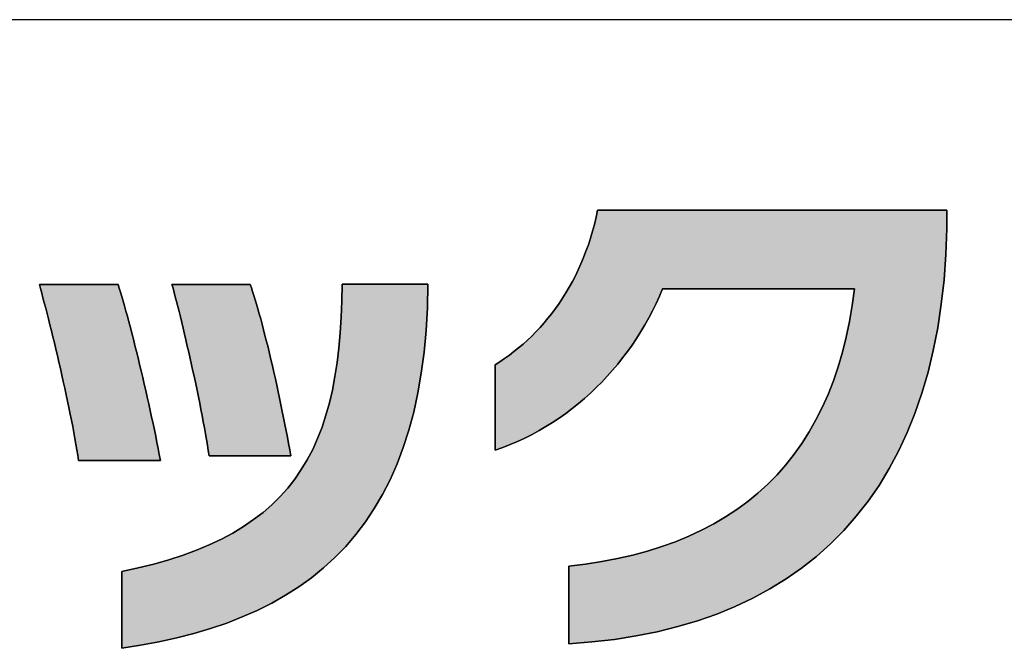
# Model space of a CAD drawing. Extents: x 18 to 442, y -2 to 294.
# Drawn here: x 208 to 220, y 10 to 18 of the extents above; entities that cross this region are included whole.
import ezdxf

# ---------------------------------------------------------------- set-up
doc = ezdxf.new("R2010")
doc.units = 0
doc.header["$LTSCALE"] = 0.25
doc.layers.get('0').update_dxf_attribs({"linetype": 'CONTINUOUS'})
doc.layers.add('1', color=7, linetype='CONTINUOUS')
doc.layers.add('2', color=134, linetype='CONTINUOUS')

# ---------------------------------------------------------------- blocks, each defined once
blk = doc.blocks.new('*G16')
at = {"layer": '1', "color": 7, "linetype": 'CONTINUOUS'}
blk.add_line((17.5, 17.972), (402.5, 17.972), dxfattribs=at)
blk = doc.blocks.new('*G19')
at = {"layer": '2', "color": 134, "linetype": 'CONTINUOUS'}
for points in [[(214.726, 10.081), (214.726, 10.084), (214.726, 10.093), (214.726, 10.108), (214.726, 10.129), (214.726, 10.154), (214.726, 10.183), (214.726, 10.216), (214.726, 10.253), (214.726, 10.293), (214.726, 10.335), (214.726, 10.38), (214.726, 10.427), (214.726, 10.474), (214.726, 10.523), (214.726, 10.572), (214.726, 10.621), (214.726, 10.67), (214.726, 10.717), (214.726, 10.764), (214.726, 10.808), (214.726, 10.851), (214.726, 10.891), (214.726, 10.928), (214.726, 10.961), (214.726, 10.99), (214.726, 11.015), (214.726, 11.036), (214.726, 11.051), (214.726, 11.06), (214.726, 11.063), (214.938, 11.089), (215.143, 11.12), (215.343, 11.158), (215.536, 11.202), (215.722, 11.252), (215.903, 11.309), (216.077, 11.371), (216.245, 11.44), (216.406, 11.515), (216.562, 11.597), (216.71, 11.684), (216.853, 11.778), (216.989, 11.879), (217.119, 11.985), (217.243, 12.098), (217.36, 12.218), (217.471, 12.343), (217.576, 12.476), (217.675, 12.614), (217.767, 12.759), (217.852, 12.911), (217.932, 13.069), (218.005, 13.233), (218.072, 13.404), (218.132, 13.582), (218.187, 13.766), (218.234, 13.957), (218.276, 14.154), (218.311, 14.358), (218.34, 14.568), (218.332, 14.568), (218.309, 14.568), (218.272, 14.568), (218.222, 14.568), (218.16, 14.568), (218.088, 14.568), (218.005, 14.568), (217.914, 14.568), (217.816, 14.568), (217.711, 14.568), (217.601, 14.568), (217.486, 14.568), (217.368, 14.568), (217.248, 14.568), (217.127, 14.568), (217.006, 14.568), (216.885, 14.568), (216.768, 14.568), (216.653, 14.568), (216.542, 14.568), (216.437, 14.568), (216.339, 14.568), (216.248, 14.568), (216.166, 14.568), (216.093, 14.568), (216.031, 14.568), (215.981, 14.568), (215.944, 14.568), (215.921, 14.568), (215.913, 14.568), (215.874, 14.475), (215.831, 14.383), (215.787, 14.292), (215.739, 14.203), (215.69, 14.114), (215.638, 14.027), (215.584, 13.942), (215.528, 13.858), (215.469, 13.776), (215.408, 13.695), (215.345, 13.616), (215.28, 13.539), (215.213, 13.464), (215.144, 13.39), (215.073, 13.319), (215, 13.249), (214.925, 13.182), (214.848, 13.117), (214.77, 13.054), (214.689, 12.993), (214.607, 12.935), (214.523, 12.879), (214.438, 12.826), (214.351, 12.775), (214.262, 12.727), (214.171, 12.681), (214.079, 12.638), (213.986, 12.598), (213.891, 12.561), (213.795, 12.527), (213.795, 12.53), (213.795, 12.541), (213.795, 12.557), (213.795, 12.579), (213.795, 12.607), (213.795, 12.639), (213.795, 12.676), (213.795, 12.716), (213.795, 12.76), (213.795, 12.807), (213.795, 12.856), (213.795, 12.907), (213.795, 12.959), (213.795, 13.012), (213.795, 13.066), (213.795, 13.12), (213.795, 13.173), (213.795, 13.226), (213.795, 13.277), (213.795, 13.326), (213.795, 13.373), (213.795, 13.416), (213.795, 13.457), (213.795, 13.493), (213.795, 13.526), (213.795, 13.553), (213.795, 13.575), (213.795, 13.592), (213.795, 13.602), (213.795, 13.606), (213.856, 13.645), (213.916, 13.686), (213.976, 13.729), (214.034, 13.774), (214.092, 13.821), (214.148, 13.869), (214.204, 13.919), (214.258, 13.971), (214.312, 14.025), (214.364, 14.08), (214.414, 14.138), (214.464, 14.197), (214.512, 14.258), (214.559, 14.32), (214.604, 14.385), (214.649, 14.451), (214.691, 14.519), (214.732, 14.589), (214.772, 14.66), (214.81, 14.733), (214.846, 14.808), (214.88, 14.885), (214.913, 14.964), (214.944, 15.044), (214.974, 15.126), (215.001, 15.21), (215.027, 15.296), (215.05, 15.383), (215.072, 15.473), (215.091, 15.564), (215.106, 15.564), (215.148, 15.564), (215.215, 15.564), (215.306, 15.564), (215.419, 15.564), (215.551, 15.564), (215.701, 15.564), (215.866, 15.564), (216.045, 15.564), (216.237, 15.564), (216.437, 15.564), (216.646, 15.564), (216.861, 15.564), (217.079, 15.564), (217.3, 15.564), (217.52, 15.564), (217.739, 15.564), (217.954, 15.564), (218.162, 15.564), (218.363, 15.564), (218.554, 15.564), (218.734, 15.564), (218.899, 15.564), (219.049, 15.564), (219.181, 15.564), (219.294, 15.564), (219.385, 15.564), (219.452, 15.564), (219.494, 15.564), (219.508, 15.564), (219.508, 15.563), (219.508, 15.561), (219.508, 15.557), (219.508, 15.552), (219.508, 15.546), (219.508, 15.54), (219.508, 15.532), (219.508, 15.523), (219.508, 15.514), (219.508, 15.504), (219.508, 15.493), (219.508, 15.482), (219.508, 15.471), (219.508, 15.46), (219.508, 15.448), (219.508, 15.436), (219.508, 15.425), (219.508, 15.414), (219.508, 15.403), (219.508, 15.392), (219.508, 15.382), (219.508, 15.373), (219.508, 15.364), (219.508, 15.357), (219.508, 15.35), (219.508, 15.344), (219.508, 15.339), (219.508, 15.335), (219.508, 15.333), (219.508, 15.332), (219.496, 15.002), (219.472, 14.683), (219.437, 14.374), (219.392, 14.076), (219.335, 13.79), (219.269, 13.513), (219.191, 13.248), (219.103, 12.994), (219.005, 12.75), (218.896, 12.517), (218.777, 12.295), (218.649, 12.083), (218.51, 11.882), (218.361, 11.692), (218.203, 11.512), (218.035, 11.343), (217.857, 11.185), (217.67, 11.037), (217.474, 10.9), (217.268, 10.773), (217.053, 10.657), (216.83, 10.551), (216.597, 10.456), (216.355, 10.371), (216.105, 10.297), (215.846, 10.233), (215.579, 10.179), (215.303, 10.136), (215.018, 10.103), (214.726, 10.081)], [(208.53, 12.398), (208.52, 12.464), (208.508, 12.532), (208.496, 12.603), (208.483, 12.676), (208.469, 12.751), (208.455, 12.827), (208.44, 12.906), (208.424, 12.985), (208.407, 13.066), (208.39, 13.147), (208.373, 13.229), (208.355, 13.312), (208.336, 13.395), (208.318, 13.478), (208.299, 13.56), (208.28, 13.642), (208.261, 13.724), (208.242, 13.805), (208.223, 13.884), (208.204, 13.962), (208.185, 14.039), (208.167, 14.114), (208.149, 14.187), (208.131, 14.258), (208.113, 14.326), (208.096, 14.392), (208.079, 14.455), (208.063, 14.514), (208.048, 14.571), (208.033, 14.624), (208.036, 14.624), (208.046, 14.624), (208.061, 14.624), (208.081, 14.624), (208.107, 14.624), (208.137, 14.624), (208.17, 14.624), (208.208, 14.624), (208.248, 14.624), (208.291, 14.624), (208.336, 14.624), (208.383, 14.624), (208.432, 14.624), (208.481, 14.624), (208.531, 14.624), (208.58, 14.624), (208.629, 14.624), (208.678, 14.624), (208.725, 14.624), (208.77, 14.624), (208.813, 14.624), (208.854, 14.624), (208.891, 14.624), (208.925, 14.624), (208.954, 14.624), (208.98, 14.624), (209, 14.624), (209.015, 14.624), (209.025, 14.624), (209.028, 14.624), (209.043, 14.576), (209.059, 14.525), (209.076, 14.471), (209.093, 14.413), (209.11, 14.352), (209.128, 14.288), (209.147, 14.221), (209.165, 14.152), (209.184, 14.08), (209.204, 14.007), (209.223, 13.931), (209.242, 13.853), (209.262, 13.775), (209.282, 13.694), (209.301, 13.613), (209.321, 13.531), (209.34, 13.448), (209.36, 13.365), (209.379, 13.281), (209.398, 13.197), (209.417, 13.113), (209.435, 13.03), (209.453, 12.947), (209.47, 12.865), (209.487, 12.784), (209.504, 12.704), (209.52, 12.625), (209.535, 12.548), (209.549, 12.472), (209.563, 12.398), (209.56, 12.398), (209.55, 12.398), (209.534, 12.398), (209.513, 12.398), (209.487, 12.398), (209.456, 12.398), (209.421, 12.398), (209.382, 12.398), (209.34, 12.398), (209.295, 12.398), (209.248, 12.398), (209.199, 12.398), (209.149, 12.398), (209.098, 12.398), (209.046, 12.398), (208.995, 12.398), (208.944, 12.398), (208.894, 12.398), (208.845, 12.398), (208.798, 12.398), (208.753, 12.398), (208.711, 12.398), (208.672, 12.398), (208.637, 12.398), (208.606, 12.398), (208.58, 12.398), (208.559, 12.398), (208.543, 12.398), (208.533, 12.398), (208.53, 12.398)], [(212.946, 14.627), (212.939, 14.329), (212.923, 14.042), (212.897, 13.767), (212.862, 13.504), (212.818, 13.252), (212.766, 13.011), (212.704, 12.781), (212.634, 12.562), (212.555, 12.354), (212.468, 12.155), (212.372, 11.967), (212.268, 11.789), (212.155, 11.621), (212.035, 11.462), (211.906, 11.312), (211.77, 11.171), (211.625, 11.039), (211.473, 10.915), (211.313, 10.8), (211.146, 10.693), (210.971, 10.594), (210.789, 10.503), (210.599, 10.419), (210.402, 10.342), (210.198, 10.273), (209.988, 10.21), (209.77, 10.154), (209.545, 10.104), (209.314, 10.061), (209.075, 10.023), (209.075, 10.026), (209.075, 10.035), (209.075, 10.05), (209.075, 10.07), (209.075, 10.095), (209.075, 10.124), (209.075, 10.157), (209.075, 10.193), (209.075, 10.232), (209.075, 10.274), (209.075, 10.318), (209.075, 10.364), (209.075, 10.411), (209.075, 10.459), (209.075, 10.508), (209.075, 10.556), (209.075, 10.604), (209.075, 10.651), (209.075, 10.697), (209.075, 10.741), (209.075, 10.783), (209.075, 10.822), (209.075, 10.859), (209.075, 10.892), (209.075, 10.921), (209.075, 10.945), (209.075, 10.965), (209.075, 10.98), (209.075, 10.989), (209.075, 10.993), (209.284, 11.039), (209.482, 11.089), (209.671, 11.143), (209.851, 11.202), (210.021, 11.265), (210.182, 11.332), (210.335, 11.404), (210.479, 11.481), (210.615, 11.563), (210.742, 11.65), (210.862, 11.741), (210.973, 11.838), (211.077, 11.941), (211.174, 12.049), (211.263, 12.162), (211.345, 12.282), (211.42, 12.407), (211.489, 12.538), (211.551, 12.675), (211.607, 12.819), (211.657, 12.969), (211.701, 13.126), (211.739, 13.289), (211.771, 13.459), (211.799, 13.636), (211.821, 13.819), (211.838, 14.01), (211.85, 14.209), (211.858, 14.414), (211.862, 14.627), (211.865, 14.627), (211.875, 14.627), (211.892, 14.627), (211.914, 14.627), (211.942, 14.627), (211.974, 14.627), (212.011, 14.627), (212.052, 14.627), (212.096, 14.627), (212.143, 14.627), (212.192, 14.627), (212.243, 14.627), (212.296, 14.627), (212.35, 14.627), (212.404, 14.627), (212.458, 14.627), (212.512, 14.627), (212.564, 14.627), (212.616, 14.627), (212.665, 14.627), (212.712, 14.627), (212.756, 14.627), (212.797, 14.627), (212.834, 14.627), (212.866, 14.627), (212.894, 14.627), (212.916, 14.627), (212.933, 14.627), (212.943, 14.627), (212.946, 14.627)], [(210.18, 12.456), (210.169, 12.523), (210.158, 12.592), (210.147, 12.663), (210.134, 12.736), (210.12, 12.811), (210.106, 12.888), (210.091, 12.965), (210.076, 13.044), (210.06, 13.124), (210.044, 13.204), (210.027, 13.285), (210.01, 13.366), (209.993, 13.447), (209.975, 13.528), (209.957, 13.608), (209.939, 13.688), (209.921, 13.767), (209.903, 13.845), (209.886, 13.922), (209.868, 13.997), (209.85, 14.071), (209.833, 14.143), (209.816, 14.213), (209.799, 14.28), (209.783, 14.345), (209.767, 14.407), (209.752, 14.466), (209.737, 14.522), (209.723, 14.575), (209.71, 14.624), (209.713, 14.624), (209.723, 14.624), (209.738, 14.624), (209.758, 14.624), (209.783, 14.624), (209.813, 14.624), (209.846, 14.624), (209.884, 14.624), (209.924, 14.624), (209.966, 14.624), (210.011, 14.624), (210.058, 14.624), (210.106, 14.624), (210.155, 14.624), (210.204, 14.624), (210.254, 14.624), (210.303, 14.624), (210.351, 14.624), (210.397, 14.624), (210.442, 14.624), (210.485, 14.624), (210.525, 14.624), (210.562, 14.624), (210.596, 14.624), (210.625, 14.624), (210.651, 14.624), (210.671, 14.624), (210.686, 14.624), (210.696, 14.624), (210.699, 14.624), (210.714, 14.581), (210.729, 14.535), (210.746, 14.485), (210.762, 14.431), (210.779, 14.375), (210.796, 14.315), (210.814, 14.253), (210.832, 14.187), (210.85, 14.12), (210.868, 14.05), (210.886, 13.978), (210.905, 13.904), (210.924, 13.829), (210.942, 13.752), (210.961, 13.673), (210.98, 13.594), (210.998, 13.513), (211.017, 13.432), (211.035, 13.349), (211.053, 13.267), (211.071, 13.184), (211.088, 13.101), (211.105, 13.018), (211.122, 12.936), (211.138, 12.854), (211.154, 12.772), (211.17, 12.692), (211.185, 12.612), (211.199, 12.533), (211.213, 12.456), (211.21, 12.456), (211.2, 12.456), (211.184, 12.456), (211.163, 12.456), (211.137, 12.456), (211.106, 12.456), (211.071, 12.456), (211.032, 12.456), (210.99, 12.456), (210.945, 12.456), (210.898, 12.456), (210.849, 12.456), (210.799, 12.456), (210.748, 12.456), (210.696, 12.456), (210.645, 12.456), (210.594, 12.456), (210.543, 12.456), (210.495, 12.456), (210.448, 12.456), (210.403, 12.456), (210.361, 12.456), (210.322, 12.456), (210.287, 12.456), (210.256, 12.456), (210.23, 12.456), (210.209, 12.456), (210.193, 12.456), (210.183, 12.456), (210.18, 12.456)]]:
    blk.add_lwpolyline(points, dxfattribs=at)

msp = doc.modelspace()

# ---------------------------------------------------------------- hatches: boundary and pattern name
at = {"layer": '1', "linetype": 'CONTINUOUS'}
for points in [[(219.496, 15.002), (219.508, 15.332), (219.508, 15.333), (219.508, 15.335), (219.508, 15.339), (219.508, 15.344), (219.508, 15.35), (219.508, 15.357), (219.508, 15.364), (219.508, 15.373), (219.508, 15.382), (219.508, 15.392), (219.508, 15.403), (219.508, 15.414), (219.508, 15.425), (219.508, 15.436), (219.508, 15.448), (219.508, 15.46), (219.508, 15.471), (219.508, 15.482), (219.508, 15.493), (219.508, 15.504), (219.508, 15.514), (219.508, 15.523), (219.508, 15.532), (219.508, 15.54), (219.508, 15.546), (219.508, 15.552), (219.508, 15.557), (219.508, 15.561), (219.508, 15.563), (219.508, 15.564), (219.494, 15.564), (219.452, 15.564), (219.385, 15.564), (219.294, 15.564), (219.181, 15.564), (219.049, 15.564), (218.899, 15.564), (218.734, 15.564), (218.554, 15.564), (218.363, 15.564), (218.162, 15.564), (217.954, 15.564), (217.739, 15.564), (217.52, 15.564), (217.3, 15.564), (217.079, 15.564), (216.861, 15.564), (216.646, 15.564), (216.437, 15.564), (216.237, 15.564), (216.045, 15.564), (215.866, 15.564), (215.701, 15.564), (215.551, 15.564), (215.419, 15.564), (215.306, 15.564), (215.215, 15.564), (215.148, 15.564), (215.106, 15.564), (215.091, 15.564), (215.072, 15.473), (215.05, 15.383), (215.027, 15.296), (215.001, 15.21), (214.974, 15.126), (214.944, 15.044), (214.913, 14.964), (214.88, 14.885), (214.846, 14.808), (214.81, 14.733), (214.772, 14.66), (214.732, 14.589), (214.691, 14.519), (214.649, 14.451), (214.604, 14.385), (214.559, 14.32), (214.512, 14.258), (214.464, 14.197), (214.414, 14.138), (214.364, 14.08), (214.312, 14.025), (214.258, 13.971), (214.204, 13.919), (214.148, 13.869), (214.092, 13.821), (214.034, 13.774), (213.976, 13.729), (213.916, 13.686), (213.856, 13.645), (213.795, 13.606), (213.795, 13.602), (213.795, 13.592), (213.795, 13.575), (213.795, 13.553), (213.795, 13.526), (213.795, 13.493), (213.795, 13.457), (213.795, 13.416), (213.795, 13.373), (213.795, 13.326), (213.795, 13.277), (213.795, 13.226), (213.795, 13.173), (213.795, 13.12), (213.795, 13.066), (213.795, 13.012), (213.795, 12.959), (213.795, 12.907), (213.795, 12.856), (213.795, 12.807), (213.795, 12.76), (213.795, 12.716), (213.795, 12.676), (213.795, 12.639), (213.795, 12.607), (213.795, 12.579), (213.795, 12.557), (213.795, 12.541), (213.795, 12.53), (213.795, 12.527), (213.891, 12.561), (213.986, 12.598), (214.079, 12.638), (214.171, 12.681), (214.262, 12.727), (214.351, 12.775), (214.438, 12.826), (214.523, 12.879), (214.607, 12.935), (214.689, 12.993), (214.77, 13.054), (214.848, 13.117), (214.925, 13.182), (215, 13.249), (215.073, 13.319), (215.144, 13.39), (215.213, 13.464), (215.28, 13.539), (215.345, 13.616), (215.408, 13.695), (215.469, 13.776), (215.528, 13.858), (215.584, 13.942), (215.638, 14.027), (215.69, 14.114), (215.739, 14.203), (215.787, 14.292), (215.831, 14.383), (215.874, 14.475), (215.913, 14.568), (215.921, 14.568), (215.944, 14.568), (215.981, 14.568), (216.031, 14.568), (216.093, 14.568), (216.166, 14.568), (216.248, 14.568), (216.339, 14.568), (216.437, 14.568), (216.542, 14.568), (216.653, 14.568), (216.768, 14.568), (216.885, 14.568), (217.006, 14.568), (217.127, 14.568), (217.248, 14.568), (217.368, 14.568), (217.486, 14.568), (217.601, 14.568), (217.711, 14.568), (217.816, 14.568), (217.914, 14.568), (218.005, 14.568), (218.088, 14.568), (218.16, 14.568), (218.222, 14.568), (218.272, 14.568), (218.309, 14.568), (218.332, 14.568), (218.34, 14.568), (218.311, 14.358), (218.276, 14.154), (218.234, 13.957), (218.187, 13.766), (218.132, 13.582), (218.072, 13.404), (218.005, 13.233), (217.932, 13.069), (217.852, 12.911), (217.767, 12.759), (217.675, 12.614), (217.576, 12.476), (217.471, 12.343), (217.36, 12.218), (217.243, 12.098), (217.119, 11.985), (216.989, 11.879), (216.853, 11.778), (216.71, 11.684), (216.562, 11.597), (216.406, 11.515), (216.245, 11.44), (216.077, 11.371), (215.903, 11.309), (215.722, 11.252), (215.536, 11.202), (215.343, 11.158), (215.143, 11.12), (214.938, 11.089), (214.726, 11.063), (214.726, 11.06), (214.726, 11.051), (214.726, 11.036), (214.726, 11.015), (214.726, 10.99), (214.726, 10.961), (214.726, 10.928), (214.726, 10.891), (214.726, 10.851), (214.726, 10.808), (214.726, 10.764), (214.726, 10.717), (214.726, 10.67), (214.726, 10.621), (214.726, 10.572), (214.726, 10.523), (214.726, 10.474), (214.726, 10.427), (214.726, 10.38), (214.726, 10.335), (214.726, 10.293), (214.726, 10.253), (214.726, 10.216), (214.726, 10.183), (214.726, 10.154), (214.726, 10.129), (214.726, 10.108), (214.726, 10.093), (214.726, 10.084), (214.726, 10.081), (215.018, 10.103), (215.303, 10.136), (215.579, 10.179), (215.846, 10.233), (216.105, 10.297), (216.355, 10.371), (216.597, 10.456), (216.83, 10.551), (217.053, 10.657), (217.268, 10.773), (217.474, 10.9), (217.67, 11.037), (217.857, 11.185), (218.035, 11.343), (218.203, 11.512), (218.361, 11.692), (218.51, 11.882), (218.649, 12.083), (218.777, 12.295), (218.896, 12.517), (219.005, 12.75), (219.103, 12.994), (219.191, 13.248), (219.269, 13.513), (219.335, 13.79), (219.392, 14.076), (219.437, 14.374), (219.472, 14.683)], [(209.301, 13.613), (209.282, 13.694), (209.262, 13.775), (209.242, 13.853), (209.223, 13.931), (209.204, 14.007), (209.184, 14.08), (209.165, 14.152), (209.147, 14.221), (209.128, 14.288), (209.11, 14.352), (209.093, 14.413), (209.076, 14.471), (209.059, 14.525), (209.043, 14.576), (209.028, 14.624), (209.025, 14.624), (209.015, 14.624), (209, 14.624), (208.98, 14.624), (208.954, 14.624), (208.925, 14.624), (208.891, 14.624), (208.854, 14.624), (208.813, 14.624), (208.77, 14.624), (208.725, 14.624), (208.678, 14.624), (208.629, 14.624), (208.58, 14.624), (208.531, 14.624), (208.481, 14.624), (208.432, 14.624), (208.383, 14.624), (208.336, 14.624), (208.291, 14.624), (208.248, 14.624), (208.208, 14.624), (208.17, 14.624), (208.137, 14.624), (208.107, 14.624), (208.081, 14.624), (208.061, 14.624), (208.046, 14.624), (208.036, 14.624), (208.033, 14.624), (208.048, 14.571), (208.063, 14.514), (208.079, 14.455), (208.096, 14.392), (208.113, 14.326), (208.131, 14.258), (208.149, 14.187), (208.167, 14.114), (208.185, 14.039), (208.204, 13.962), (208.223, 13.884), (208.242, 13.805), (208.261, 13.724), (208.28, 13.642), (208.299, 13.56), (208.318, 13.478), (208.336, 13.395), (208.355, 13.312), (208.373, 13.229), (208.39, 13.147), (208.407, 13.066), (208.424, 12.985), (208.44, 12.906), (208.455, 12.827), (208.469, 12.751), (208.483, 12.676), (208.496, 12.603), (208.508, 12.532), (208.52, 12.464), (208.53, 12.398), (208.533, 12.398), (208.543, 12.398), (208.559, 12.398), (208.58, 12.398), (208.606, 12.398), (208.637, 12.398), (208.672, 12.398), (208.711, 12.398), (208.753, 12.398), (208.798, 12.398), (208.845, 12.398), (208.894, 12.398), (208.944, 12.398), (208.995, 12.398), (209.046, 12.398), (209.098, 12.398), (209.149, 12.398), (209.199, 12.398), (209.248, 12.398), (209.295, 12.398), (209.34, 12.398), (209.382, 12.398), (209.421, 12.398), (209.456, 12.398), (209.487, 12.398), (209.513, 12.398), (209.534, 12.398), (209.55, 12.398), (209.56, 12.398), (209.563, 12.398), (209.549, 12.472), (209.535, 12.548), (209.52, 12.625), (209.504, 12.704), (209.487, 12.784), (209.47, 12.865), (209.453, 12.947), (209.435, 13.03), (209.417, 13.113), (209.398, 13.197), (209.379, 13.281), (209.36, 13.365), (209.34, 13.448), (209.321, 13.531)], [(212.862, 13.504), (212.897, 13.767), (212.923, 14.042), (212.939, 14.329), (212.946, 14.627), (212.943, 14.627), (212.933, 14.627), (212.916, 14.627), (212.894, 14.627), (212.866, 14.627), (212.834, 14.627), (212.797, 14.627), (212.756, 14.627), (212.712, 14.627), (212.665, 14.627), (212.616, 14.627), (212.564, 14.627), (212.512, 14.627), (212.458, 14.627), (212.404, 14.627), (212.35, 14.627), (212.296, 14.627), (212.243, 14.627), (212.192, 14.627), (212.143, 14.627), (212.096, 14.627), (212.052, 14.627), (212.011, 14.627), (211.974, 14.627), (211.942, 14.627), (211.914, 14.627), (211.892, 14.627), (211.875, 14.627), (211.865, 14.627), (211.862, 14.627), (211.858, 14.414), (211.85, 14.209), (211.838, 14.01), (211.821, 13.819), (211.799, 13.636), (211.771, 13.459), (211.739, 13.289), (211.701, 13.126), (211.657, 12.969), (211.607, 12.819), (211.551, 12.675), (211.489, 12.538), (211.42, 12.407), (211.345, 12.282), (211.263, 12.162), (211.174, 12.049), (211.077, 11.941), (210.973, 11.838), (210.862, 11.741), (210.742, 11.65), (210.615, 11.563), (210.479, 11.481), (210.335, 11.404), (210.182, 11.332), (210.021, 11.265), (209.851, 11.202), (209.671, 11.143), (209.482, 11.089), (209.284, 11.039), (209.075, 10.993), (209.075, 10.989), (209.075, 10.98), (209.075, 10.965), (209.075, 10.945), (209.075, 10.921), (209.075, 10.892), (209.075, 10.859), (209.075, 10.822), (209.075, 10.783), (209.075, 10.741), (209.075, 10.697), (209.075, 10.651), (209.075, 10.604), (209.075, 10.556), (209.075, 10.508), (209.075, 10.459), (209.075, 10.411), (209.075, 10.364), (209.075, 10.318), (209.075, 10.274), (209.075, 10.232), (209.075, 10.193), (209.075, 10.157), (209.075, 10.124), (209.075, 10.095), (209.075, 10.07), (209.075, 10.05), (209.075, 10.035), (209.075, 10.026), (209.075, 10.023), (209.314, 10.061), (209.545, 10.104), (209.77, 10.154), (209.988, 10.21), (210.198, 10.273), (210.402, 10.342), (210.599, 10.419), (210.789, 10.503), (210.971, 10.594), (211.146, 10.693), (211.313, 10.8), (211.473, 10.915), (211.625, 11.039), (211.77, 11.171), (211.906, 11.312), (212.035, 11.462), (212.155, 11.621), (212.268, 11.789), (212.372, 11.967), (212.468, 12.155), (212.555, 12.354), (212.634, 12.562), (212.704, 12.781), (212.766, 13.011), (212.818, 13.252)], [(210.886, 13.978), (210.868, 14.05), (210.85, 14.12), (210.832, 14.187), (210.814, 14.253), (210.796, 14.315), (210.779, 14.375), (210.762, 14.431), (210.746, 14.485), (210.729, 14.535), (210.714, 14.581), (210.699, 14.624), (210.696, 14.624), (210.686, 14.624), (210.671, 14.624), (210.651, 14.624), (210.625, 14.624), (210.596, 14.624), (210.562, 14.624), (210.525, 14.624), (210.485, 14.624), (210.442, 14.624), (210.397, 14.624), (210.351, 14.624), (210.303, 14.624), (210.254, 14.624), (210.204, 14.624), (210.155, 14.624), (210.106, 14.624), (210.058, 14.624), (210.011, 14.624), (209.966, 14.624), (209.924, 14.624), (209.884, 14.624), (209.846, 14.624), (209.813, 14.624), (209.783, 14.624), (209.758, 14.624), (209.738, 14.624), (209.723, 14.624), (209.713, 14.624), (209.71, 14.624), (209.723, 14.575), (209.737, 14.522), (209.752, 14.466), (209.767, 14.407), (209.783, 14.345), (209.799, 14.28), (209.816, 14.213), (209.833, 14.143), (209.85, 14.071), (209.868, 13.997), (209.886, 13.922), (209.903, 13.845), (209.921, 13.767), (209.939, 13.688), (209.957, 13.608), (209.975, 13.528), (209.993, 13.447), (210.01, 13.366), (210.027, 13.285), (210.044, 13.204), (210.06, 13.124), (210.076, 13.044), (210.091, 12.965), (210.106, 12.888), (210.12, 12.811), (210.134, 12.736), (210.147, 12.663), (210.158, 12.592), (210.169, 12.523), (210.18, 12.456), (210.183, 12.456), (210.193, 12.456), (210.209, 12.456), (210.23, 12.456), (210.256, 12.456), (210.287, 12.456), (210.322, 12.456), (210.361, 12.456), (210.403, 12.456), (210.448, 12.456), (210.495, 12.456), (210.543, 12.456), (210.594, 12.456), (210.645, 12.456), (210.696, 12.456), (210.748, 12.456), (210.799, 12.456), (210.849, 12.456), (210.898, 12.456), (210.945, 12.456), (210.99, 12.456), (211.032, 12.456), (211.071, 12.456), (211.106, 12.456), (211.137, 12.456), (211.163, 12.456), (211.184, 12.456), (211.2, 12.456), (211.21, 12.456), (211.213, 12.456), (211.199, 12.533), (211.185, 12.612), (211.17, 12.692), (211.154, 12.772), (211.138, 12.854), (211.122, 12.936), (211.105, 13.018), (211.088, 13.101), (211.071, 13.184), (211.053, 13.267), (211.035, 13.349), (211.017, 13.432), (210.998, 13.513), (210.98, 13.594), (210.961, 13.673), (210.942, 13.752), (210.924, 13.829), (210.905, 13.904)]]:
    msp.add_hatch(color=7, dxfattribs=at).paths.add_polyline_path(points, flags=0)

# ---------------------------------------------------------------- linework, layer by layer
at = {"layer": '1', "color": 7, "linetype": 'CONTINUOUS'}
for p, q in [((215.091, 15.564), (215.072, 15.473)), ((215.106, 15.564), (215.091, 15.564)), ((215.148, 15.564), (215.106, 15.564)), ((215.215, 15.564), (215.148, 15.564)), ((215.306, 15.564), (215.215, 15.564)), ((215.419, 15.564), (215.306, 15.564)), ((215.551, 15.564), (215.419, 15.564)), ((215.701, 15.564), (215.551, 15.564)), ((215.866, 15.564), (215.701, 15.564)), ((216.045, 15.564), (215.866, 15.564)), ((216.237, 15.564), (216.045, 15.564)), ((216.437, 15.564), (216.237, 15.564)), ((216.646, 15.564), (216.437, 15.564)), ((216.861, 15.564), (216.646, 15.564)), ((217.079, 15.564), (216.861, 15.564)), ((217.3, 15.564), (217.079, 15.564)), ((217.52, 15.564), (217.3, 15.564)), ((217.739, 15.564), (217.52, 15.564)), ((217.954, 15.564), (217.739, 15.564)), ((218.162, 15.564), (217.954, 15.564)), ((218.363, 15.564), (218.162, 15.564)), ((218.554, 15.564), (218.363, 15.564)), ((218.734, 15.564), (218.554, 15.564)), ((218.899, 15.564), (218.734, 15.564)), ((219.049, 15.564), (218.899, 15.564)), ((219.181, 15.564), (219.049, 15.564)), ((219.294, 15.564), (219.181, 15.564)), ((219.385, 15.564), (219.294, 15.564)), ((219.452, 15.564), (219.385, 15.564)), ((219.494, 15.564), (219.452, 15.564)), ((219.508, 15.564), (219.494, 15.564)), ((219.508, 15.563), (219.508, 15.564)), ((219.508, 15.561), (219.508, 15.563)), ((215.072, 15.473), (215.05, 15.383)), ((219.508, 15.557), (219.508, 15.561)), ((219.508, 15.552), (219.508, 15.557)), ((219.508, 15.546), (219.508, 15.552)), ((219.508, 15.54), (219.508, 15.546)), ((219.508, 15.532), (219.508, 15.54)), ((219.508, 15.523), (219.508, 15.532)), ((219.508, 15.514), (219.508, 15.523)), ((219.508, 15.504), (219.508, 15.514)), ((219.508, 15.493), (219.508, 15.504)), ((219.508, 15.482), (219.508, 15.493)), ((219.508, 15.471), (219.508, 15.482)), ((219.508, 15.46), (219.508, 15.471)), ((219.508, 15.448), (219.508, 15.46)), ((219.508, 15.436), (219.508, 15.448)), ((219.508, 15.425), (219.508, 15.436)), ((215.05, 15.383), (215.027, 15.296)), ((219.496, 15.002), (219.508, 15.332)), ((219.508, 15.414), (219.508, 15.425)), ((219.508, 15.403), (219.508, 15.414)), ((219.508, 15.392), (219.508, 15.403)), ((219.508, 15.382), (219.508, 15.392)), ((219.508, 15.373), (219.508, 15.382)), ((219.508, 15.364), (219.508, 15.373)), ((219.508, 15.357), (219.508, 15.364)), ((219.508, 15.35), (219.508, 15.357)), ((219.508, 15.344), (219.508, 15.35)), ((219.508, 15.339), (219.508, 15.344)), ((219.508, 15.335), (219.508, 15.339)), ((219.508, 15.333), (219.508, 15.335)), ((219.508, 15.332), (219.508, 15.333)), ((215.001, 15.21), (214.974, 15.126)), ((215.027, 15.296), (215.001, 15.21)), ((214.974, 15.126), (214.944, 15.044)), ((214.913, 14.964), (214.88, 14.885)), ((214.944, 15.044), (214.913, 14.964)), ((219.472, 14.683), (219.496, 15.002)), ((214.88, 14.885), (214.846, 14.808)), ((214.81, 14.733), (214.772, 14.66)), ((214.846, 14.808), (214.81, 14.733)), ((208.036, 14.624), (208.033, 14.624)), ((208.033, 14.624), (208.048, 14.571)), ((208.046, 14.624), (208.036, 14.624)), ((208.061, 14.624), (208.046, 14.624)), ((208.048, 14.571), (208.063, 14.514)), ((208.081, 14.624), (208.061, 14.624)), ((208.107, 14.624), (208.081, 14.624)), ((208.137, 14.624), (208.107, 14.624)), ((208.17, 14.624), (208.137, 14.624)), ((208.208, 14.624), (208.17, 14.624)), ((208.248, 14.624), (208.208, 14.624)), ((208.291, 14.624), (208.248, 14.624)), ((208.336, 14.624), (208.291, 14.624)), ((208.383, 14.624), (208.336, 14.624)), ((208.432, 14.624), (208.383, 14.624)), ((208.481, 14.624), (208.432, 14.624)), ((208.531, 14.624), (208.481, 14.624)), ((208.58, 14.624), (208.531, 14.624)), ((208.629, 14.624), (208.58, 14.624)), ((208.678, 14.624), (208.629, 14.624)), ((208.725, 14.624), (208.678, 14.624)), ((208.77, 14.624), (208.725, 14.624)), ((208.813, 14.624), (208.77, 14.624)), ((208.854, 14.624), (208.813, 14.624)), ((208.891, 14.624), (208.854, 14.624)), ((208.925, 14.624), (208.891, 14.624)), ((208.954, 14.624), (208.925, 14.624)), ((208.98, 14.624), (208.954, 14.624)), ((209, 14.624), (208.98, 14.624)), ((209.015, 14.624), (209, 14.624)), ((209.025, 14.624), (209.015, 14.624)), ((209.028, 14.624), (209.025, 14.624)), ((209.043, 14.576), (209.028, 14.624)), ((209.059, 14.525), (209.043, 14.576)), ((209.713, 14.624), (209.71, 14.624)), ((209.71, 14.624), (209.723, 14.575)), ((209.723, 14.624), (209.713, 14.624)), ((209.738, 14.624), (209.723, 14.624)), ((209.723, 14.575), (209.737, 14.522)), ((209.758, 14.624), (209.738, 14.624)), ((209.783, 14.624), (209.758, 14.624)), ((209.813, 14.624), (209.783, 14.624)), ((209.846, 14.624), (209.813, 14.624)), ((209.884, 14.624), (209.846, 14.624)), ((209.924, 14.624), (209.884, 14.624)), ((209.966, 14.624), (209.924, 14.624)), ((210.011, 14.624), (209.966, 14.624)), ((210.058, 14.624), (210.011, 14.624)), ((210.106, 14.624), (210.058, 14.624)), ((210.155, 14.624), (210.106, 14.624)), ((210.204, 14.624), (210.155, 14.624)), ((210.254, 14.624), (210.204, 14.624)), ((210.303, 14.624), (210.254, 14.624)), ((210.351, 14.624), (210.303, 14.624)), ((210.397, 14.624), (210.351, 14.624)), ((210.442, 14.624), (210.397, 14.624)), ((210.485, 14.624), (210.442, 14.624)), ((210.525, 14.624), (210.485, 14.624)), ((210.562, 14.624), (210.525, 14.624)), ((210.596, 14.624), (210.562, 14.624)), ((210.625, 14.624), (210.596, 14.624)), ((210.651, 14.624), (210.625, 14.624)), ((210.671, 14.624), (210.651, 14.624)), ((210.686, 14.624), (210.671, 14.624)), ((210.696, 14.624), (210.686, 14.624)), ((210.699, 14.624), (210.696, 14.624)), ((210.714, 14.581), (210.699, 14.624)), ((210.729, 14.535), (210.714, 14.581)), ((211.862, 14.627), (211.858, 14.414)), ((211.865, 14.627), (211.862, 14.627)), ((211.875, 14.627), (211.865, 14.627)), ((211.892, 14.627), (211.875, 14.627)), ((211.914, 14.627), (211.892, 14.627)), ((211.942, 14.627), (211.914, 14.627)), ((211.974, 14.627), (211.942, 14.627)), ((212.011, 14.627), (211.974, 14.627)), ((212.052, 14.627), (212.011, 14.627)), ((212.096, 14.627), (212.052, 14.627)), ((212.143, 14.627), (212.096, 14.627)), ((212.192, 14.627), (212.143, 14.627)), ((212.243, 14.627), (212.192, 14.627)), ((212.296, 14.627), (212.243, 14.627)), ((212.35, 14.627), (212.296, 14.627)), ((212.404, 14.627), (212.35, 14.627)), ((212.458, 14.627), (212.404, 14.627)), ((212.512, 14.627), (212.458, 14.627)), ((212.564, 14.627), (212.512, 14.627)), ((212.616, 14.627), (212.564, 14.627)), ((212.665, 14.627), (212.616, 14.627)), ((212.712, 14.627), (212.665, 14.627)), ((212.756, 14.627), (212.712, 14.627)), ((212.797, 14.627), (212.756, 14.627)), ((212.834, 14.627), (212.797, 14.627)), ((212.866, 14.627), (212.834, 14.627)), ((212.894, 14.627), (212.866, 14.627)), ((212.916, 14.627), (212.894, 14.627)), ((212.933, 14.627), (212.916, 14.627)), ((212.943, 14.627), (212.933, 14.627)), ((212.939, 14.329), (212.946, 14.627)), ((212.946, 14.627), (212.943, 14.627)), ((214.732, 14.589), (214.691, 14.519)), ((214.772, 14.66), (214.732, 14.589)), ((215.874, 14.475), (215.913, 14.568)), ((215.913, 14.568), (215.921, 14.568)), ((215.921, 14.568), (215.944, 14.568)), ((215.944, 14.568), (215.981, 14.568)), ((215.981, 14.568), (216.031, 14.568)), ((216.031, 14.568), (216.093, 14.568)), ((216.093, 14.568), (216.166, 14.568)), ((216.166, 14.568), (216.248, 14.568)), ((216.248, 14.568), (216.339, 14.568)), ((216.339, 14.568), (216.437, 14.568)), ((216.437, 14.568), (216.542, 14.568)), ((216.542, 14.568), (216.653, 14.568)), ((216.653, 14.568), (216.768, 14.568)), ((216.768, 14.568), (216.885, 14.568)), ((216.885, 14.568), (217.006, 14.568)), ((217.006, 14.568), (217.127, 14.568)), ((217.127, 14.568), (217.248, 14.568)), ((217.248, 14.568), (217.368, 14.568)), ((217.368, 14.568), (217.486, 14.568)), ((217.486, 14.568), (217.601, 14.568)), ((217.601, 14.568), (217.711, 14.568)), ((217.711, 14.568), (217.816, 14.568)), ((217.816, 14.568), (217.914, 14.568)), ((217.914, 14.568), (218.005, 14.568)), ((218.005, 14.568), (218.088, 14.568)), ((218.088, 14.568), (218.16, 14.568)), ((218.16, 14.568), (218.222, 14.568)), ((218.222, 14.568), (218.272, 14.568)), ((218.272, 14.568), (218.309, 14.568)), ((218.309, 14.568), (218.332, 14.568)), ((218.34, 14.568), (218.311, 14.358)), ((218.332, 14.568), (218.34, 14.568)), ((219.437, 14.374), (219.472, 14.683)), ((208.063, 14.514), (208.079, 14.455)), ((208.079, 14.455), (208.096, 14.392)), ((209.076, 14.471), (209.059, 14.525)), ((209.093, 14.413), (209.076, 14.471)), ((209.737, 14.522), (209.752, 14.466)), ((209.752, 14.466), (209.767, 14.407)), ((210.746, 14.485), (210.729, 14.535)), ((210.762, 14.431), (210.746, 14.485)), ((214.649, 14.451), (214.604, 14.385)), ((214.691, 14.519), (214.649, 14.451)), ((215.831, 14.383), (215.874, 14.475)), ((208.096, 14.392), (208.113, 14.326)), ((208.113, 14.326), (208.131, 14.258)), ((209.11, 14.352), (209.093, 14.413)), ((209.128, 14.288), (209.11, 14.352)), ((209.767, 14.407), (209.783, 14.345)), ((209.783, 14.345), (209.799, 14.28)), ((210.779, 14.375), (210.762, 14.431)), ((210.796, 14.315), (210.779, 14.375)), ((211.858, 14.414), (211.85, 14.209)), ((212.923, 14.042), (212.939, 14.329)), ((214.559, 14.32), (214.512, 14.258)), ((214.604, 14.385), (214.559, 14.32)), ((215.787, 14.292), (215.831, 14.383)), ((218.311, 14.358), (218.276, 14.154)), ((219.392, 14.076), (219.437, 14.374)), ((208.131, 14.258), (208.149, 14.187)), ((209.147, 14.221), (209.128, 14.288)), ((209.165, 14.152), (209.147, 14.221)), ((209.799, 14.28), (209.816, 14.213)), ((209.816, 14.213), (209.833, 14.143)), ((210.814, 14.253), (210.796, 14.315)), ((210.832, 14.187), (210.814, 14.253)), ((211.85, 14.209), (211.838, 14.01)), ((214.464, 14.197), (214.414, 14.138)), ((214.512, 14.258), (214.464, 14.197)), ((215.69, 14.114), (215.739, 14.203)), ((215.739, 14.203), (215.787, 14.292)), ((208.149, 14.187), (208.167, 14.114)), ((208.167, 14.114), (208.185, 14.039)), ((209.184, 14.08), (209.165, 14.152)), ((209.204, 14.007), (209.184, 14.08)), ((209.833, 14.143), (209.85, 14.071)), ((209.85, 14.071), (209.868, 13.997)), ((210.85, 14.12), (210.832, 14.187)), ((210.868, 14.05), (210.85, 14.12)), ((214.364, 14.08), (214.312, 14.025)), ((214.414, 14.138), (214.364, 14.08)), ((215.638, 14.027), (215.69, 14.114)), ((218.276, 14.154), (218.234, 13.957)), ((219.335, 13.79), (219.392, 14.076)), ((208.185, 14.039), (208.204, 13.962)), ((208.204, 13.962), (208.223, 13.884)), ((209.223, 13.931), (209.204, 14.007)), ((209.868, 13.997), (209.886, 13.922)), ((210.886, 13.978), (210.868, 14.05)), ((210.905, 13.904), (210.886, 13.978)), ((211.838, 14.01), (211.821, 13.819)), ((212.897, 13.767), (212.923, 14.042)), ((214.258, 13.971), (214.204, 13.919)), ((214.312, 14.025), (214.258, 13.971)), ((215.584, 13.942), (215.638, 14.027)), ((218.234, 13.957), (218.187, 13.766)), ((208.223, 13.884), (208.242, 13.805)), ((209.242, 13.853), (209.223, 13.931)), ((209.262, 13.775), (209.242, 13.853)), ((209.886, 13.922), (209.903, 13.845)), ((209.903, 13.845), (209.921, 13.767)), ((210.924, 13.829), (210.905, 13.904)), ((210.942, 13.752), (210.924, 13.829)), ((211.821, 13.819), (211.799, 13.636)), ((214.092, 13.821), (214.034, 13.774)), ((214.148, 13.869), (214.092, 13.821)), ((214.204, 13.919), (214.148, 13.869)), ((215.469, 13.776), (215.528, 13.858)), ((215.528, 13.858), (215.584, 13.942)), ((208.242, 13.805), (208.261, 13.724)), ((208.261, 13.724), (208.28, 13.642)), ((209.282, 13.694), (209.262, 13.775)), ((209.301, 13.613), (209.282, 13.694)), ((209.921, 13.767), (209.939, 13.688)), ((210.961, 13.673), (210.942, 13.752)), ((212.862, 13.504), (212.897, 13.767)), ((213.976, 13.729), (213.916, 13.686)), ((214.034, 13.774), (213.976, 13.729)), ((215.345, 13.616), (215.408, 13.695)), ((215.408, 13.695), (215.469, 13.776)), ((218.187, 13.766), (218.132, 13.582)), ((219.269, 13.513), (219.335, 13.79)), ((208.28, 13.642), (208.299, 13.56)), ((209.321, 13.531), (209.301, 13.613)), ((209.939, 13.688), (209.957, 13.608)), ((209.957, 13.608), (209.975, 13.528)), ((210.98, 13.594), (210.961, 13.673)), ((210.998, 13.513), (210.98, 13.594)), ((211.799, 13.636), (211.771, 13.459)), ((213.856, 13.645), (213.795, 13.606)), ((213.795, 13.606), (213.795, 13.602)), ((213.795, 13.602), (213.795, 13.592)), ((213.795, 13.592), (213.795, 13.575)), ((213.795, 13.575), (213.795, 13.553)), ((213.916, 13.686), (213.856, 13.645)), ((215.28, 13.539), (215.345, 13.616)), ((218.132, 13.582), (218.072, 13.404)), ((208.299, 13.56), (208.318, 13.478)), ((208.318, 13.478), (208.336, 13.395)), ((209.34, 13.448), (209.321, 13.531)), ((209.36, 13.365), (209.34, 13.448)), ((209.975, 13.528), (209.993, 13.447)), ((209.993, 13.447), (210.01, 13.366)), ((211.017, 13.432), (210.998, 13.513)), ((211.771, 13.459), (211.739, 13.289)), ((212.818, 13.252), (212.862, 13.504)), ((213.795, 13.553), (213.795, 13.526)), ((213.795, 13.526), (213.795, 13.493)), ((213.795, 13.493), (213.795, 13.457)), ((213.795, 13.457), (213.795, 13.416)), ((215.144, 13.39), (215.213, 13.464)), ((215.213, 13.464), (215.28, 13.539)), ((219.191, 13.248), (219.269, 13.513)), ((208.336, 13.395), (208.355, 13.312)), ((209.379, 13.281), (209.36, 13.365)), ((210.01, 13.366), (210.027, 13.285)), ((211.035, 13.349), (211.017, 13.432)), ((211.053, 13.267), (211.035, 13.349)), ((213.795, 13.416), (213.795, 13.373)), ((213.795, 13.373), (213.795, 13.326)), ((213.795, 13.326), (213.795, 13.277)), ((215.073, 13.319), (215.144, 13.39)), ((218.072, 13.404), (218.005, 13.233)), ((208.355, 13.312), (208.373, 13.229)), ((208.373, 13.229), (208.39, 13.147)), ((209.398, 13.197), (209.379, 13.281)), ((209.417, 13.113), (209.398, 13.197)), ((210.027, 13.285), (210.044, 13.204)), ((210.044, 13.204), (210.06, 13.124)), ((211.071, 13.184), (211.053, 13.267)), ((211.739, 13.289), (211.701, 13.126)), ((212.766, 13.011), (212.818, 13.252)), ((213.795, 13.277), (213.795, 13.226)), ((213.795, 13.226), (213.795, 13.173)), ((214.925, 13.182), (215, 13.249)), ((215, 13.249), (215.073, 13.319)), ((218.005, 13.233), (217.932, 13.069)), ((219.103, 12.994), (219.191, 13.248)), ((208.39, 13.147), (208.407, 13.066)), ((209.435, 13.03), (209.417, 13.113)), ((210.06, 13.124), (210.076, 13.044)), ((211.088, 13.101), (211.071, 13.184)), ((211.105, 13.018), (211.088, 13.101)), ((211.701, 13.126), (211.657, 12.969)), ((213.795, 13.173), (213.795, 13.12)), ((213.795, 13.12), (213.795, 13.066)), ((214.77, 13.054), (214.848, 13.117)), ((214.848, 13.117), (214.925, 13.182)), ((208.407, 13.066), (208.424, 12.985)), ((208.424, 12.985), (208.44, 12.906)), ((209.453, 12.947), (209.435, 13.03)), ((209.47, 12.865), (209.453, 12.947)), ((210.076, 13.044), (210.091, 12.965)), ((210.091, 12.965), (210.106, 12.888)), ((211.122, 12.936), (211.105, 13.018)), ((211.657, 12.969), (211.607, 12.819)), ((212.704, 12.781), (212.766, 13.011)), ((213.795, 13.066), (213.795, 13.012)), ((213.795, 13.012), (213.795, 12.959)), ((213.795, 12.959), (213.795, 12.907)), ((214.607, 12.935), (214.689, 12.993)), ((214.689, 12.993), (214.77, 13.054)), ((217.932, 13.069), (217.852, 12.911)), ((219.005, 12.75), (219.103, 12.994)), ((208.44, 12.906), (208.455, 12.827)), ((208.455, 12.827), (208.469, 12.751)), ((209.487, 12.784), (209.47, 12.865)), ((210.106, 12.888), (210.12, 12.811)), ((211.138, 12.854), (211.122, 12.936)), ((211.154, 12.772), (211.138, 12.854)), ((213.795, 12.907), (213.795, 12.856)), ((213.795, 12.856), (213.795, 12.807)), ((214.351, 12.775), (214.438, 12.826)), ((214.438, 12.826), (214.523, 12.879)), ((214.523, 12.879), (214.607, 12.935)), ((217.852, 12.911), (217.767, 12.759)), ((208.469, 12.751), (208.483, 12.676)), ((209.504, 12.704), (209.487, 12.784)), ((209.52, 12.625), (209.504, 12.704)), ((210.12, 12.811), (210.134, 12.736)), ((210.134, 12.736), (210.147, 12.663)), ((211.17, 12.692), (211.154, 12.772)), ((211.607, 12.819), (211.551, 12.675)), ((212.634, 12.562), (212.704, 12.781)), ((213.795, 12.807), (213.795, 12.76)), ((213.795, 12.76), (213.795, 12.716)), ((213.795, 12.716), (213.795, 12.676)), ((214.171, 12.681), (214.262, 12.727)), ((214.262, 12.727), (214.351, 12.775)), ((217.767, 12.759), (217.675, 12.614)), ((218.896, 12.517), (219.005, 12.75)), ((208.483, 12.676), (208.496, 12.603)), ((208.496, 12.603), (208.508, 12.532)), ((209.535, 12.548), (209.52, 12.625)), ((210.147, 12.663), (210.158, 12.592)), ((210.158, 12.592), (210.169, 12.523)), ((211.185, 12.612), (211.17, 12.692)), ((211.199, 12.533), (211.185, 12.612)), ((211.551, 12.675), (211.489, 12.538)), ((213.795, 12.676), (213.795, 12.639)), ((213.795, 12.639), (213.795, 12.607)), ((213.795, 12.607), (213.795, 12.579)), ((213.795, 12.579), (213.795, 12.557)), ((213.891, 12.561), (213.986, 12.598)), ((213.986, 12.598), (214.079, 12.638)), ((214.079, 12.638), (214.171, 12.681)), ((217.675, 12.614), (217.576, 12.476)), ((208.508, 12.532), (208.52, 12.464)), ((208.52, 12.464), (208.53, 12.398)), ((209.549, 12.472), (209.535, 12.548)), ((209.563, 12.398), (209.549, 12.472)), ((210.169, 12.523), (210.18, 12.456)), ((210.18, 12.456), (210.183, 12.456)), ((210.183, 12.456), (210.193, 12.456)), ((210.193, 12.456), (210.209, 12.456)), ((210.209, 12.456), (210.23, 12.456)), ((210.23, 12.456), (210.256, 12.456)), ((210.256, 12.456), (210.287, 12.456)), ((210.287, 12.456), (210.322, 12.456)), ((210.322, 12.456), (210.361, 12.456)), ((210.361, 12.456), (210.403, 12.456)), ((210.403, 12.456), (210.448, 12.456)), ((210.448, 12.456), (210.495, 12.456)), ((210.495, 12.456), (210.543, 12.456)), ((210.543, 12.456), (210.594, 12.456)), ((210.594, 12.456), (210.645, 12.456)), ((210.645, 12.456), (210.696, 12.456)), ((210.696, 12.456), (210.748, 12.456)), ((210.748, 12.456), (210.799, 12.456)), ((210.799, 12.456), (210.849, 12.456)), ((210.849, 12.456), (210.898, 12.456)), ((210.898, 12.456), (210.945, 12.456)), ((210.945, 12.456), (210.99, 12.456)), ((210.99, 12.456), (211.032, 12.456)), ((211.032, 12.456), (211.071, 12.456)), ((211.071, 12.456), (211.106, 12.456)), ((211.106, 12.456), (211.137, 12.456)), ((211.137, 12.456), (211.163, 12.456)), ((211.163, 12.456), (211.184, 12.456)), ((211.184, 12.456), (211.2, 12.456)), ((211.213, 12.456), (211.199, 12.533)), ((211.2, 12.456), (211.21, 12.456)), ((211.21, 12.456), (211.213, 12.456)), ((211.489, 12.538), (211.42, 12.407)), ((212.555, 12.354), (212.634, 12.562)), ((213.795, 12.527), (213.891, 12.561)), ((213.795, 12.557), (213.795, 12.541)), ((213.795, 12.541), (213.795, 12.53)), ((213.795, 12.53), (213.795, 12.527)), ((217.576, 12.476), (217.471, 12.343)), ((218.777, 12.295), (218.896, 12.517)), ((208.53, 12.398), (208.533, 12.398)), ((208.533, 12.398), (208.543, 12.398)), ((208.543, 12.398), (208.559, 12.398)), ((208.559, 12.398), (208.58, 12.398)), ((208.58, 12.398), (208.606, 12.398)), ((208.606, 12.398), (208.637, 12.398)), ((208.637, 12.398), (208.672, 12.398)), ((208.672, 12.398), (208.711, 12.398)), ((208.711, 12.398), (208.753, 12.398)), ((208.753, 12.398), (208.798, 12.398)), ((208.798, 12.398), (208.845, 12.398)), ((208.845, 12.398), (208.894, 12.398)), ((208.894, 12.398), (208.944, 12.398)), ((208.944, 12.398), (208.995, 12.398)), ((208.995, 12.398), (209.046, 12.398)), ((209.046, 12.398), (209.098, 12.398)), ((209.098, 12.398), (209.149, 12.398)), ((209.149, 12.398), (209.199, 12.398)), ((209.199, 12.398), (209.248, 12.398)), ((209.248, 12.398), (209.295, 12.398)), ((209.295, 12.398), (209.34, 12.398)), ((209.34, 12.398), (209.382, 12.398)), ((209.382, 12.398), (209.421, 12.398)), ((209.421, 12.398), (209.456, 12.398)), ((209.456, 12.398), (209.487, 12.398)), ((209.487, 12.398), (209.513, 12.398)), ((209.513, 12.398), (209.534, 12.398)), ((209.534, 12.398), (209.55, 12.398)), ((209.55, 12.398), (209.56, 12.398)), ((209.56, 12.398), (209.563, 12.398)), ((211.42, 12.407), (211.345, 12.282)), ((212.468, 12.155), (212.555, 12.354)), ((217.471, 12.343), (217.36, 12.218)), ((211.345, 12.282), (211.263, 12.162)), ((217.36, 12.218), (217.243, 12.098)), ((218.649, 12.083), (218.777, 12.295)), ((211.263, 12.162), (211.174, 12.049)), ((212.372, 11.967), (212.468, 12.155)), ((217.243, 12.098), (217.119, 11.985)), ((218.51, 11.882), (218.649, 12.083)), ((211.174, 12.049), (211.077, 11.941)), ((212.268, 11.789), (212.372, 11.967)), ((217.119, 11.985), (216.989, 11.879)), ((210.973, 11.838), (210.862, 11.741)), ((211.077, 11.941), (210.973, 11.838)), ((216.989, 11.879), (216.853, 11.778)), ((218.361, 11.692), (218.51, 11.882)), ((210.862, 11.741), (210.742, 11.65)), ((212.155, 11.621), (212.268, 11.789)), ((216.853, 11.778), (216.71, 11.684)), ((210.742, 11.65), (210.615, 11.563)), ((212.035, 11.462), (212.155, 11.621)), ((216.562, 11.597), (216.406, 11.515)), ((216.71, 11.684), (216.562, 11.597)), ((218.203, 11.512), (218.361, 11.692)), ((210.479, 11.481), (210.335, 11.404)), ((210.615, 11.563), (210.479, 11.481)), ((211.906, 11.312), (212.035, 11.462)), ((216.406, 11.515), (216.245, 11.44)), ((218.035, 11.343), (218.203, 11.512)), ((210.182, 11.332), (210.021, 11.265)), ((210.335, 11.404), (210.182, 11.332)), ((216.077, 11.371), (215.903, 11.309)), ((216.245, 11.44), (216.077, 11.371)), ((217.857, 11.185), (218.035, 11.343)), ((210.021, 11.265), (209.851, 11.202)), ((211.77, 11.171), (211.906, 11.312)), ((215.722, 11.252), (215.536, 11.202)), ((215.903, 11.309), (215.722, 11.252)), ((209.482, 11.089), (209.284, 11.039)), ((209.671, 11.143), (209.482, 11.089)), ((209.851, 11.202), (209.671, 11.143)), ((211.625, 11.039), (211.77, 11.171)), ((214.938, 11.089), (214.726, 11.063)), ((215.143, 11.12), (214.938, 11.089)), ((215.343, 11.158), (215.143, 11.12)), ((215.536, 11.202), (215.343, 11.158)), ((217.67, 11.037), (217.857, 11.185)), ((209.284, 11.039), (209.075, 10.993)), ((209.075, 10.993), (209.075, 10.989)), ((209.075, 10.989), (209.075, 10.98)), ((209.075, 10.98), (209.075, 10.965)), ((209.075, 10.965), (209.075, 10.945)), ((211.473, 10.915), (211.625, 11.039)), ((214.726, 11.063), (214.726, 11.06)), ((214.726, 11.06), (214.726, 11.051)), ((214.726, 11.051), (214.726, 11.036)), ((214.726, 11.036), (214.726, 11.015)), ((214.726, 11.015), (214.726, 10.99)), ((214.726, 10.99), (214.726, 10.961)), ((214.726, 10.961), (214.726, 10.928)), ((217.474, 10.9), (217.67, 11.037)), ((209.075, 10.945), (209.075, 10.921)), ((209.075, 10.921), (209.075, 10.892)), ((209.075, 10.892), (209.075, 10.859)), ((209.075, 10.859), (209.075, 10.822)), ((211.313, 10.8), (211.473, 10.915)), ((214.726, 10.928), (214.726, 10.891)), ((214.726, 10.891), (214.726, 10.851)), ((214.726, 10.851), (214.726, 10.808)), ((217.268, 10.773), (217.474, 10.9)), ((209.075, 10.822), (209.075, 10.783)), ((209.075, 10.783), (209.075, 10.741)), ((209.075, 10.741), (209.075, 10.697)), ((211.146, 10.693), (211.313, 10.8)), ((214.726, 10.808), (214.726, 10.764)), ((214.726, 10.764), (214.726, 10.717)), ((214.726, 10.717), (214.726, 10.67)), ((217.053, 10.657), (217.268, 10.773)), ((209.075, 10.697), (209.075, 10.651)), ((209.075, 10.651), (209.075, 10.604)), ((209.075, 10.604), (209.075, 10.556)), ((210.789, 10.503), (210.971, 10.594)), ((210.971, 10.594), (211.146, 10.693)), ((214.726, 10.67), (214.726, 10.621)), ((214.726, 10.621), (214.726, 10.572)), ((216.83, 10.551), (217.053, 10.657)), ((209.075, 10.556), (209.075, 10.508)), ((209.075, 10.508), (209.075, 10.459)), ((209.075, 10.459), (209.075, 10.411)), ((210.599, 10.419), (210.789, 10.503)), ((214.726, 10.572), (214.726, 10.523)), ((214.726, 10.523), (214.726, 10.474)), ((214.726, 10.474), (214.726, 10.427)), ((216.597, 10.456), (216.83, 10.551)), ((209.075, 10.411), (209.075, 10.364)), ((209.075, 10.364), (209.075, 10.318)), ((210.198, 10.273), (210.402, 10.342)), ((210.402, 10.342), (210.599, 10.419)), ((214.726, 10.427), (214.726, 10.38)), ((214.726, 10.38), (214.726, 10.335)), ((214.726, 10.335), (214.726, 10.293)), ((216.105, 10.297), (216.355, 10.371)), ((216.355, 10.371), (216.597, 10.456)), ((209.075, 10.318), (209.075, 10.274)), ((209.075, 10.274), (209.075, 10.232)), ((209.075, 10.232), (209.075, 10.193)), ((209.77, 10.154), (209.988, 10.21)), ((209.988, 10.21), (210.198, 10.273)), ((214.726, 10.293), (214.726, 10.253)), ((214.726, 10.253), (214.726, 10.216)), ((214.726, 10.216), (214.726, 10.183)), ((215.579, 10.179), (215.846, 10.233)), ((215.846, 10.233), (216.105, 10.297)), ((209.075, 10.193), (209.075, 10.157)), ((209.075, 10.157), (209.075, 10.124)), ((209.075, 10.124), (209.075, 10.095)), ((209.075, 10.095), (209.075, 10.07)), ((209.314, 10.061), (209.545, 10.104)), ((209.545, 10.104), (209.77, 10.154)), ((214.726, 10.183), (214.726, 10.154)), ((214.726, 10.154), (214.726, 10.129)), ((214.726, 10.129), (214.726, 10.108)), ((214.726, 10.108), (214.726, 10.093)), ((214.726, 10.081), (215.018, 10.103)), ((214.726, 10.093), (214.726, 10.084)), ((214.726, 10.084), (214.726, 10.081)), ((215.018, 10.103), (215.303, 10.136)), ((215.303, 10.136), (215.579, 10.179)), ((209.075, 10.07), (209.075, 10.05)), ((209.075, 10.023), (209.314, 10.061)), ((209.075, 10.05), (209.075, 10.035)), ((209.075, 10.035), (209.075, 10.026)), ((209.075, 10.026), (209.075, 10.023))]:
    msp.add_line(p, q, dxfattribs=at)

# ---------------------------------------------------------------- block references
for name in ['*G16', '*G19']:
    msp.add_blockref(name, (0, 0))

doc.saveas('drawing.dxf')
